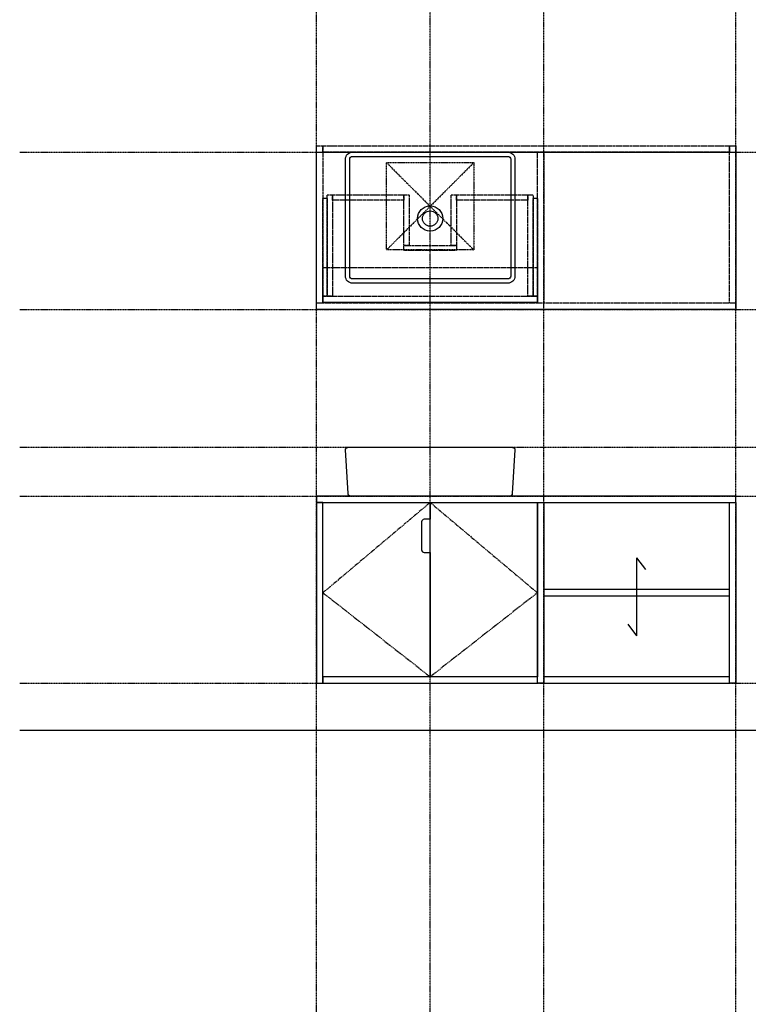
# Model space of a CAD drawing. Extents: x 3323 to 15903, y -8402 to 3697.
# Drawn here: x 3323 to 5409, y -5147 to -2328 of the extents above; entities that cross this region are included whole.
import ezdxf

# ---------------------------------------------------------------- set-up
doc = ezdxf.new("R2010")
doc.units = 0
doc.linetypes.add('ISO-10______-1', pattern=[4.699, 3.048, -0.762, 0.127, -0.762])
doc.linetypes.add('VW-01____', pattern=[2.116125, 1.058062, -1.058062])
for name, color, linetype in [('__', 7, 'CONTINUOUS'), ('_____3D-1', 7, 'CONTINUOUS'), ('________2D', 7, 'CONTINUOUS'), ('____E477_2D', 7, 'CONTINUOUS')]:
    doc.layers.add(name, color=color, linetype=linetype)

# ---------------------------------------------------------------- blocks, each defined once
blk = doc.blocks.new('____-2-1')
at = {"layer": '__', "color": 17, "linetype": 'ISO-10______-1'}
for p, q in [((-125, 120), (125, -130)), ((125, 120), (-125, -130))]:
    blk.add_line(p, q, dxfattribs=at)
at = {"layer": '__', "color": 17, "linetype": 'ISO-10______-1', "flags": 128}
blk.add_lwpolyline([(-125, 120), (125, 120), (125, -130), (-125, -130)], close=True, dxfattribs=at)
blk = doc.blocks.new('____-35')
at = {"layer": '__', "color": 1, "linetype": 'CONTINUOUS'}
for p, q in [((5182.1, -4005.1), (5182.1, -4228)), ((5182.1, -4005.1), (5207.7, -4038.4)), ((5156.6, -4194.8), (5182.1, -4228))]:
    blk.add_line(p, q, dxfattribs=at)
blk = doc.blocks.new('____-42')
at = {"layer": '__', "color": 17, "linetype": 'VW-01____', "flags": 128}
for points in [[(4266.1, -2825.6), (5466.1, -2825.6), (5466.1, -3275.6), (4266.1, -3275.6)], [(4266.1, -2825.6), (4284.1, -2825.6), (4284.1, -3275.6), (4266.1, -3275.6)], [(4284.1, -2843.6), (4284.1, -2825.6), (5448.1, -2825.6), (5448.1, -2843.6)], [(4898.1, -2843.6), (4916.1, -2843.6), (4916.1, -3275.6), (4898.1, -3275.6)], [(5448.1, -2825.6), (5466.1, -2825.6), (5466.1, -3275.6), (5448.1, -3275.6)], [(4284.1, -2975.6), (4296.1, -2975.6), (4296.1, -3255.6), (4284.1, -3255.6)], [(4311.1, -3255.6), (4296.1, -3255.6), (4296.1, -2965.6), (4311.1, -2965.6)], [(4311.1, -2980.6), (4311.1, -2965.6), (4516.1, -2965.6), (4516.1, -2980.6)], [(4516.1, -2965.6), (4531.1, -2965.6), (4531.1, -3110.6), (4516.1, -3110.6)], [(4651.1, -2965.6), (4666.1, -2965.6), (4666.1, -3110.6), (4651.1, -3110.6)], [(4666.1, -2980.6), (4666.1, -2965.6), (4871.1, -2965.6), (4871.1, -2980.6)], [(4886.1, -3255.6), (4871.1, -3255.6), (4871.1, -2965.6), (4886.1, -2965.6)], [(4886.1, -2975.6), (4898.1, -2975.6), (4898.1, -3255.6), (4886.1, -3255.6)], [(4666.1, -3110.6), (4666.1, -3125.6), (4516.1, -3125.6), (4516.1, -3110.6)], [(4284.1, -3273.6), (4284.1, -3255.6), (4898.1, -3255.6), (4898.1, -3273.6)]]:
    blk.add_lwpolyline(points, close=True, dxfattribs=at)
blk = doc.blocks.new('_______2D')
at = {"layer": '__', "color": 17, "linetype": 'ISO-10______-1'}
for p, q in [((4591.1, -3846.6), (4284.1, -4105.1)), ((4591.1, -3846.6), (4898.1, -4105.1)), ((4284.1, -4105.1), (4591.1, -4345.6)), ((4898.1, -4105.1), (4591.1, -4345.6))]:
    blk.add_line(p, q, dxfattribs=at)
at = {"layer": '__', "color": 1, "linetype": 'CONTINUOUS', "flags": 128}
for points in [[(4266.1, -2843.6), (5466.1, -2843.6), (5466.1, -3293.6), (4266.1, -3293.6)], [(5466.1, -3846.6), (5466.1, -3828.6), (4266.1, -3828.6), (4266.1, -3846.6)], [(4284.1, -4363.6), (4284.1, -3846.6), (4266.1, -3846.6), (4266.1, -4363.6)], [(4591.1, -4345.6), (4591.1, -3846.6), (4898.1, -3846.6), (4898.1, -4345.6)], [(4898.1, -4363.6), (4898.1, -3846.6), (4916.1, -3846.6), (4916.1, -4363.6)], [(5448.1, -4363.6), (5448.1, -3846.6), (5466.1, -3846.6), (5466.1, -4363.6)], [(5448.1, -4114.1), (5448.1, -4096.1), (4916.1, -4096.1), (4916.1, -4114.1)], [(4898.1, -4363.6), (4898.1, -4345.6), (4284.1, -4345.6), (4284.1, -4363.6)], [(5448.1, -4363.6), (5448.1, -4345.6), (4916.1, -4345.6), (4916.1, -4363.6)]]:
    blk.add_lwpolyline(points, close=True, dxfattribs=at)
at = {"layer": '__', "color": 1, "linetype": 'VW-01____', "flags": 128}
blk.add_lwpolyline([(4284.1, -3173.6), (4898.1, -3173.6), (4898.1, -3273.6), (4284.1, -3273.6)], close=True, dxfattribs=at)
at = {"layer": '__', "color": 1, "linetype": 'CONTINUOUS', "flags": 128}
blk.add_lwpolyline([(4566.7, -3982.1), (4566.7, -3982.1, 0.414214), (4574.2, -3989.6), (4591.1, -3989.6), (4591.1, -4345.6), (4284.1, -4345.6), (4284.1, -3846.6), (4591.1, -3846.6), (4591.1, -3894.6), (4578.9, -3894.6), (4574.2, -3894.6, 0.414214), (4566.7, -3902.1)], format="xyb", close=True, dxfattribs=at)
at = {"layer": '__', "color": 17}
for name, p in [('____-42', (0, 0)), ('____-2-1', (4591.1, -2993.6)), ('____-35', (0, 0))]:
    blk.add_blockref(name, p, dxfattribs=at)
blk = doc.blocks.new('_____324-1')
at = {"layer": '__', "color": 1, "linetype": 'CONTINUOUS', "flags": 128}
blk.add_lwpolyline([(235, 70), (235.2, 70), (235.4, 70), (235.6, 70), (235.7, 70), (235.9, 69.9), (236.1, 69.9), (236.3, 69.9), (236.5, 69.9), (236.6, 69.8), (236.8, 69.8), (237, 69.7), (237.2, 69.7), (237.4, 69.6), (237.5, 69.6), (237.7, 69.5), (237.9, 69.4), (238, 69.4), (238.2, 69.3), (238.4, 69.2), (238.5, 69.1), (238.7, 69), (238.9, 68.9), (239, 68.8), (239.2, 68.7), (239.3, 68.6), (239.5, 68.5), (239.6, 68.4), (239.8, 68.3), (239.9, 68.2), (240, 68.1), (240.2, 67.9), (240.3, 67.8), (240.4, 67.7), (240.6, 67.5), (240.7, 67.4), (240.8, 67.3), (240.9, 67.1), (241, 67), (241.1, 66.8), (241.2, 66.7), (241.3, 66.5), (241.4, 66.4), (241.5, 66.2), (241.6, 66), (241.7, 65.9), (241.8, 65.7), (241.9, 65.5), (241.9, 65.4), (242, 65.2), (242.1, 65), (242.1, 64.9), (242.2, 64.7), (242.2, 64.5), (242.3, 64.3), (242.3, 64.1), (242.4, 64), (242.4, 63.8), (242.4, 63.6), (242.4, 63.4), (242.5, 63.2), (242.5, 63.1), (242.5, 62.9), (242.5, 62.7), (242.5, 62.5), (235, -62.5), (235, -62.7), (235, -62.9), (235, -63.1), (235, -63.2), (234.9, -63.4), (234.9, -63.6), (234.9, -63.8), (234.9, -64), (234.8, -64.1), (234.8, -64.3), (234.7, -64.5), (234.7, -64.7), (234.6, -64.9), (234.6, -65), (234.5, -65.2), (234.4, -65.4), (234.4, -65.5), (234.3, -65.7), (234.2, -65.9), (234.1, -66), (234, -66.2), (233.9, -66.4), (233.8, -66.5), (233.7, -66.7), (233.6, -66.8), (233.5, -67), (233.4, -67.1), (233.3, -67.3), (233.2, -67.4), (233.1, -67.5), (232.9, -67.7), (232.8, -67.8), (232.7, -67.9), (232.5, -68.1), (232.4, -68.2), (232.3, -68.3), (232.1, -68.4), (232, -68.5), (231.8, -68.6), (231.7, -68.7), (231.5, -68.8), (231.4, -68.9), (231.2, -69), (231, -69.1), (230.9, -69.2), (230.7, -69.3), (230.5, -69.4), (230.4, -69.4), (230.2, -69.5), (230, -69.6), (229.9, -69.6), (229.7, -69.7), (229.5, -69.7), (229.3, -69.8), (229.1, -69.8), (229, -69.9), (228.8, -69.9), (228.6, -69.9), (228.4, -69.9), (228.2, -70), (228.1, -70), (227.9, -70), (227.7, -70), (227.5, -70), (-227.5, -70), (-227.7, -70), (-227.9, -70), (-228.1, -70), (-228.2, -70), (-228.4, -69.9), (-228.6, -69.9), (-228.8, -69.9), (-229, -69.9), (-229.1, -69.8), (-229.3, -69.8), (-229.5, -69.7), (-229.7, -69.7), (-229.9, -69.6), (-230, -69.6), (-230.2, -69.5), (-230.4, -69.4), (-230.5, -69.4), (-230.7, -69.3), (-230.9, -69.2), (-231, -69.1), (-231.2, -69), (-231.4, -68.9), (-231.5, -68.8), (-231.7, -68.7), (-231.8, -68.6), (-232, -68.5), (-232.1, -68.4), (-232.3, -68.3), (-232.4, -68.2), (-232.5, -68.1), (-232.7, -67.9), (-232.8, -67.8), (-232.9, -67.7), (-233.1, -67.5), (-233.2, -67.4), (-233.3, -67.3), (-233.4, -67.1), (-233.5, -67), (-233.6, -66.8), (-233.7, -66.7), (-233.8, -66.5), (-233.9, -66.4), (-234, -66.2), (-234.1, -66), (-234.2, -65.9), (-234.3, -65.7), (-234.4, -65.5), (-234.4, -65.4), (-234.5, -65.2), (-234.6, -65), (-234.6, -64.9), (-234.7, -64.7), (-234.7, -64.5), (-234.8, -64.3), (-234.8, -64.1), (-234.9, -64), (-234.9, -63.8), (-234.9, -63.6), (-234.9, -63.4), (-235, -63.2), (-235, -63.1), (-235, -62.9), (-235, -62.7), (-235, -62.5), (-242.5, 62.5), (-242.5, 62.7), (-242.5, 62.9), (-242.5, 63.1), (-242.5, 63.2), (-242.4, 63.4), (-242.4, 63.6), (-242.4, 63.8), (-242.4, 64), (-242.3, 64.1), (-242.3, 64.3), (-242.2, 64.5), (-242.2, 64.7), (-242.1, 64.9), (-242.1, 65), (-242, 65.2), (-241.9, 65.4), (-241.9, 65.5), (-241.8, 65.7), (-241.7, 65.9), (-241.6, 66), (-241.5, 66.2), (-241.4, 66.4), (-241.3, 66.5), (-241.2, 66.7), (-241.1, 66.8), (-241, 67), (-240.9, 67.1), (-240.8, 67.3), (-240.7, 67.4), (-240.6, 67.5), (-240.4, 67.7), (-240.3, 67.8), (-240.2, 67.9), (-240, 68.1), (-239.9, 68.2), (-239.8, 68.3), (-239.6, 68.4), (-239.5, 68.5), (-239.3, 68.6), (-239.2, 68.7), (-239, 68.8), (-238.9, 68.9), (-238.7, 69), (-238.5, 69.1), (-238.4, 69.2), (-238.2, 69.3), (-238, 69.4), (-237.9, 69.4), (-237.7, 69.5), (-237.5, 69.6), (-237.4, 69.6), (-237.2, 69.7), (-237, 69.7), (-236.8, 69.8), (-236.6, 69.8), (-236.5, 69.9), (-236.3, 69.9), (-236.1, 69.9), (-235.9, 69.9), (-235.7, 70), (-235.6, 70), (-235.4, 70), (-235.2, 70), (-235, 70)], close=True, dxfattribs=at)
blk = doc.blocks.new('____-79')
at = {"layer": '__', "color": 17, "linetype": 'CONTINUOUS', "flags": 128}
for points in [[(-242.5, 167.5, -0.414214), (-222.5, 187.5), (222.5, 187.5, -0.414214), (242.5, 167.5), (242.5, -167.5, -0.414214), (222.5, -187.5), (-222.5, -187.5, -0.414214), (-242.5, -167.5)], [(-230.5, 167.5, -0.414214), (-222.5, 175.5), (222.5, 175.5, -0.414214), (230.5, 167.5), (230.5, -167.5, -0.414214), (222.5, -175.5), (-222.5, -175.5, -0.414214), (-230.5, -167.5)]]:
    blk.add_lwpolyline(points, format="xyb", close=True, dxfattribs=at)
at = {"layer": '__', "color": 17, "linetype": 'CONTINUOUS'}
for radius in [36, 22]:
    blk.add_circle((0, -2.5), radius, dxfattribs=at)
blk = doc.blocks.new('_____324')
at = {"layer": '__', "color": 17}
blk.add_blockref('____-79', (0, 0), dxfattribs=at)
blk = doc.blocks.new('___E477_2D')
at = {"layer": '__', "color": 17}
for name, p in [('_____324', (4591.1, -3031.1)), ('_____324-1', (4591.1, -3758.6))]:
    blk.add_blockref(name, p, dxfattribs=at)
blk = doc.blocks.new('____3D-1')
at = {"layer": '__', "color": 17, "linetype": 'ISO-10______-1'}
for p, q in [((4916.1, -8439.8), (4916.1, 3560.2)), ((5466.1, -8439.8), (5466.1, 3560.2)), ((4266.1, -8468.7), (4266.1, 3531.3)), ((4591.1, -8476.3), (4591.1, 3523.7)), ((3415.9, -2843.6), (15996.3, -2843.6)), ((3415.9, -3293.6), (15996.3, -3293.6)), ((3415.9, -3688.6), (15996.3, -3688.6)), ((3415.9, -3828.6), (15996.3, -3828.6)), ((3415.9, -4363.6), (15996.3, -4363.6))]:
    blk.add_line(p, q, dxfattribs=at)
at = {"layer": '__', "color": 1, "linetype": 'CONTINUOUS'}
blk.add_line((3415.9, -4498.6), (15996.3, -4498.6), dxfattribs=at)
blk.add_line((3415.9, -4498.6), (15996.3, -4498.6), dxfattribs=at)

msp = doc.modelspace()

# ---------------------------------------------------------------- block references
at = {"layer": '_____3D-1'}
msp.add_blockref('____3D-1', (-93.2, 136.4), dxfattribs=at)
at = {"layer": '________2D'}
msp.add_blockref('_______2D', (-93.2, 136.4), dxfattribs=at)
at = {"layer": '____E477_2D'}
msp.add_blockref('___E477_2D', (-93.2, 136.4), dxfattribs=at)

doc.saveas('drawing.dxf')
